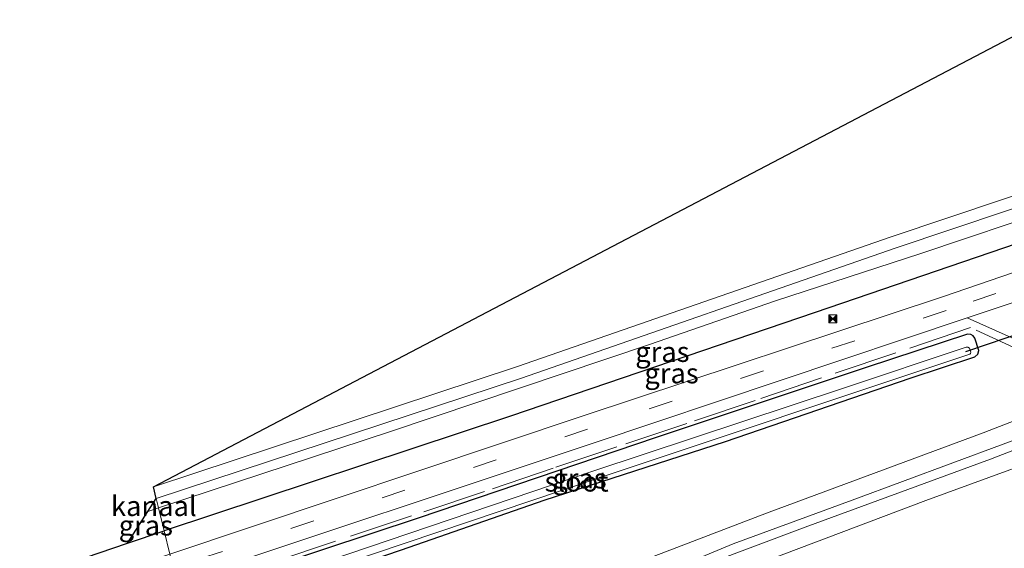
# Model space of a CAD drawing. Units: metres. Extents: x 180000 to 190000, y 574998 to 576240.
# Drawn here: x 185727 to 185850, y 576115 to 576181 of the extents above; entities that cross this region are included whole.
import ezdxf
from ezdxf.enums import TextEntityAlignment as Align

# ---------------------------------------------------------------- set-up
doc = ezdxf.new("R2010")
doc.units = ezdxf.units.M
doc.linetypes.add('IE-TERREINAFSCHEIDING', pattern=[10, 8, -2])
doc.linetypes.add('VW-3-9_STREEP', pattern=[12, 3, -9])
doc.layers.get('0').update_dxf_attribs({"lineweight": 25})
for name, color, linetype, lineweight in [('B-ME-GW-INSTEEKWATERGANG-L-B1', 10, 'Continuous', 25), ('B-ME-GW-KRUINLIJN-L-B1', 93, 'Continuous', 18), ('B-ME-GW-TEENLIJN-L-B1', 93, 'Continuous', 18), ('B-ME-IE-GRASLAND-GV-B6', 93, 'Continuous', 18), ('B-ME-IE-HULPGEOMETRIE-L-B1', 53, 'Continuous', 18), ('B-ME-IE-INRICHTINGSELEMENT-S-B1', 253, 'Continuous', 18), ('B-ME-IE-TERREINAFSCHEIDING-RASTERHEKWERK-L-B1', 8, 'IE-TERREINAFSCHEIDING', 18), ('B-ME-KG-KADASTRAAL-OPNAMEDTMGRENS-L-B1', 10, 'Continuous', 25), ('B-ME-KW-DUIKER-L-B1', 10, 'Continuous', 25), ('B-ME-OB-BEKLEDING-GV-B6', 253, 'Continuous', 18), ('B-ME-OB-WATERLIJN-L-B1', 133, 'OB-WATERLIJN', 18), ('B-ME-OG-WATER-GV-B6', 153, 'Continuous', 18), ('B-ME-VH-VERH_SOORT-BITUMEN-GV-B6', 8, 'IE-TERREINAFSCHEIDING-NATUURLIJK-HOUTWAL', 18), ('B-ME-VH-VERH_SOORT-GV-B6', 8, 'Continuous', 18), ('B-ME-VW-MARKERING-39STREEP-015-L-B1', 255, 'VW-3-9_STREEP', 18)]:
    doc.layers.add(name, color=color, linetype=linetype, lineweight=lineweight)
doc.styles.add('NLCS-ISO', font='NLCS-ISO.TTF')
doc.linetypes.add('IE-TERREINAFSCHEIDING-NATUURLIJK-HOUTWAL', pattern='A,7,-1.5,[67,NLCS.SHX,S=0.75,R=45,X=0,Y=0],-1.5,7,-1.5,[70,NLCS.SHX,S=0.75,R=0,X=0,Y=0],-1.5', length=20)
doc.linetypes.add('OB-WATERLIJN', pattern='A,10,[32,NLCS.SHX,S=2,R=0,X=0,Y=0],-12', length=22)

# ---------------------------------------------------------------- blocks, each defined once
blk = doc.blocks.new('camera')
h = blk.add_hatch(color=256)
h.paths.add_polyline_path([(0.5, 0.5), (-0.5, 0.5), (0, 0)])
h.paths.add_polyline_path([(0, 0), (-0.5, -0.5), (0.5, -0.5)])
for p, q in [((-0.5, 0.5), (0.5, -0.5)), ((0.5, 0.5), (-0.5, -0.5))]:
    blk.add_line(p, q)
blk.add_lwpolyline([(-0.5, 0.5), (0.5, 0.5), (0.5, -0.5), (-0.5, -0.5)], close=True)

msp = doc.modelspace()

# ---------------------------------------------------------------- linework, layer by layer
at = {"layer": 'B-ME-GW-INSTEEKWATERGANG-L-B1'}
msp.add_line((185740.589, 576115.69, 0.346), (185745.159, 576117.221, 0.344), dxfattribs=at)
for points in [[(185870.136, 576159.395, 0.456), (185864.939, 576157.598, 0.243), (185826.356, 576144.421, 0.226), (185788.36, 576131.495, 0.277), (185745.159, 576117.221, 0.344)], [(185747.971, 576105.766, 0.183), (185774.747, 576114.839, 0.051), (185792.57, 576121.056, -0.051), (185815.185, 576128.366, -0.017), (185838.205, 576136.23, 0.012), (185846.27, 576138.918, 0.046), (185846.631, 576139.226, 0.046), (185846.748, 576139.714, 0.046), (185846.28, 576141.216, 0.046), (185846.075, 576141.535, 0.046), (185845.756, 576141.683, 0.046), (185845.35, 576141.736, 0.422), (185832.702, 576137.59, 0.422), (185806.507, 576128.843, 0.362), (185776.831, 576118.806, 0.367), (185747.182, 576108.98, 0.463)]]:
    msp.add_polyline3d(points, dxfattribs=at)
at = {"layer": 'B-ME-GW-KRUINLIJN-L-B1'}
for points in [[(185876.265, 576137.03, 1.079), (185848.203, 576126.143, 1.161), (185825.123, 576117.667, 1.195), (185813.061, 576113.141, 1.122), (185801.467, 576108.197, 1.075), (185781.41, 576100.226, 1.028), (185752.113, 576088.896, 1.271)], [(185751.897, 576089.775, 1.217), (185777.927, 576100.073, 1.058), (185799.68, 576108.728, 1.062), (185816.118, 576115.614, 1.101), (185830.975, 576121.035, 1.186), (185849.793, 576128.021, 1.118), (185864.462, 576133.559, 1.058)]]:
    msp.add_polyline3d(points, dxfattribs=at)
at = {"layer": 'B-ME-GW-TEENLIJN-L-B1'}
for points in [[(185881.833, 576142.803, 0.533), (185873.772, 576139.713, 0.157), (185847.293, 576129.429, 0.175), (185820.268, 576119.43, 0.204), (185802.363, 576112.558, 0.196), (185786.086, 576106.121, 0.175), (185766.984, 576098.489, 0.294), (185751.268, 576092.339, 0.438)], [(185752.635, 576086.771, 0.578), (185779.307, 576096.96, 0.243), (185799.912, 576105.273, 0.328), (185820.903, 576113.731, 0.435), (185840.158, 576120.998, 0.397), (185861.551, 576128.814, 0.251)]]:
    msp.add_polyline3d(points, dxfattribs=at)
at = {"layer": 'B-ME-IE-GRASLAND-GV-B6'}
for points in [[(185870.136, 576159.395, 0.456), (185864.939, 576157.598, 0.243), (185826.356, 576144.421, 0.226), (185788.36, 576131.495, 0.277), (185745.159, 576117.221, 0.344), (185744.457, 576120.081, -0.692), (185773.389, 576129.608, -0.685), (185805.673, 576140.426, -0.685), (185821.42, 576145.878, -0.689), (185839.547, 576151.809, -0.689), (185856.373, 576157.444, -0.689), (185869.282, 576161.83, -0.689), (185870.136, 576159.395, 0.456)], [(185870.136, 576159.395, 0.456), (185870.841, 576157.383, 1.402), (185871.719, 576157.741, 1.404), (185871.686, 576156.493, 1.759), (185859.817, 576152.422, 1.318), (185842.253, 576146.386, 0.657), (185797.526, 576131.574, 0.345), (185745.873, 576114.311, 0.439), (185745.159, 576117.221, 0.344), (185788.36, 576131.495, 0.277), (185826.356, 576144.421, 0.226), (185864.939, 576157.598, 0.243), (185870.136, 576159.395, 0.456)], [(185746.721, 576110.858, 0.549), (185798.668, 576128.16, 0.321), (185845.31, 576143.772, 0.513), (185860.667, 576136.908, 0.559)], [(185774.747, 576114.839, 0.051), (185792.57, 576121.056, -0.051), (185815.185, 576128.366, -0.017), (185838.205, 576136.23, 0.012), (185846.27, 576138.918, 0.046), (185846.631, 576139.226, 0.046), (185846.748, 576139.714, 0.046), (185846.28, 576141.216, 0.046), (185846.075, 576141.535, 0.046), (185845.756, 576141.683, 0.046), (185845.35, 576141.736, 0.422), (185832.702, 576137.59, 0.422), (185806.507, 576128.843, 0.362), (185776.831, 576118.806, 0.367), (185747.182, 576108.98, 0.463)], [(185747.182, 576108.98, 0.463), (185776.831, 576118.806, 0.367), (185806.507, 576128.843, 0.362), (185832.702, 576137.59, 0.422), (185845.35, 576141.736, 0.422), (185845.756, 576141.683, 0.046), (185846.075, 576141.535, 0.046), (185846.28, 576141.216, 0.046), (185846.748, 576139.714, 0.046), (185846.631, 576139.226, 0.046), (185846.27, 576138.918, 0.046), (185838.205, 576136.23, 0.012), (185815.185, 576128.366, -0.017), (185792.57, 576121.056, -0.051), (185774.747, 576114.839, 0.051)], [(185747.805, 576106.444, -0.618), (185798.788, 576123.599, -0.618), (185845.515, 576139.183, -0.618), (185845.625, 576139.239, -0.618), (185845.731, 576139.34, -0.618), (185845.746, 576139.501, -0.618), (185845.58, 576139.984, -0.618), (185845.403, 576140.095, -0.618), (185845.183, 576140.102, -0.618), (185829.744, 576134.95, -0.618), (185798.753, 576124.711, -0.618), (185747.576, 576107.374, -0.622)], [(185864.462, 576133.559, 1.058), (185849.793, 576128.021, 1.118), (185830.975, 576121.035, 1.186), (185816.118, 576115.614, 1.101), (185799.68, 576108.728, 1.062), (185777.927, 576100.073, 1.058), (185751.897, 576089.775, 1.217), (185751.268, 576092.339, 0.438), (185766.984, 576098.489, 0.294), (185786.086, 576106.121, 0.175), (185802.363, 576112.558, 0.196), (185820.268, 576119.43, 0.204), (185847.293, 576129.429, 0.175), (185873.772, 576139.713, 0.157)], [(185873.772, 576139.713, 0.157), (185847.293, 576129.429, 0.175), (185820.268, 576119.43, 0.204), (185802.363, 576112.558, 0.196)], [(185876.265, 576137.03, 1.079), (185848.203, 576126.143, 1.161), (185825.123, 576117.667, 1.195), (185813.061, 576113.141, 1.122), (185801.467, 576108.197, 1.075), (185781.41, 576100.226, 1.028), (185752.113, 576088.896, 1.271)], [(185752.113, 576088.896, 1.271), (185781.41, 576100.226, 1.028), (185801.467, 576108.197, 1.075), (185813.061, 576113.141, 1.122), (185825.123, 576117.667, 1.195), (185848.203, 576126.143, 1.161), (185876.265, 576137.03, 1.079)], [(185752.113, 576088.896, 1.271), (185751.897, 576089.775, 1.217), (185777.927, 576100.073, 1.058), (185799.68, 576108.728, 1.062), (185816.118, 576115.614, 1.101), (185830.975, 576121.035, 1.186), (185849.793, 576128.021, 1.118), (185864.462, 576133.559, 1.058)], [(185861.551, 576128.814, 0.251), (185840.158, 576120.998, 0.397), (185820.903, 576113.731, 0.435), (185799.912, 576105.273, 0.328), (185779.307, 576096.96, 0.243), (185752.635, 576086.771, 0.578), (185752.113, 576088.896, 1.271)], [(185868.648, 576112.662, 0.499), (185824.665, 576101.304, 0.606), (185780.832, 576090.317, 0.499), (185753.429, 576083.537, 0.655), (185752.635, 576086.771, 0.578), (185779.307, 576096.96, 0.243), (185799.912, 576105.273, 0.328), (185820.903, 576113.731, 0.435), (185840.158, 576120.998, 0.397), (185861.551, 576128.814, 0.251)], [(185745.159, 576117.221, 0.344), (185740.589, 576115.69, 0.346), (185743.1359, 576119.6297, -0.6964), (185744.457, 576120.081, -0.692), (185745.159, 576117.221, 0.344)], [(185554.803, 576053.879, 0.307), (185567.068, 576058.248, 0.272), (185574.959, 576060.758, 0.203), (185589.487, 576065.507, 0.22), (185610.636, 576072.392, 0.242), (185636.883, 576080.953, 0.29), (185656.657, 576087.516, 0.307), (185676.96, 576094.338, 0.376), (185697.297, 576101.103, 0.359), (185719.583, 576108.542, 0.424), (185740.589, 576115.69, 0.346), (185745.159, 576117.221, 0.344), (185745.873, 576114.311, 0.439), (185729.72, 576108.889, 0.428), (185692.482, 576096.409, 0.463), (185657.404, 576084.697, 0.476), (185623.801, 576073.515, 0.424), (185591.005, 576062.646, 0.406), (185592.138, 576059.179, 0.424), (185582.141, 576051.337, 0.246), (185572.615, 576043.929, 0.229), (185572.228, 576044.561, 0.238), (185570.882, 576046.459, 0.22), (185533.827, 576032.818, 0.125)]]:
    msp.add_polyline3d(points, dxfattribs=at)
at = {"layer": 'B-ME-IE-HULPGEOMETRIE-L-B1'}
msp.add_polyline3d([(185744.173, 576121.234, -0.698), (185744.457, 576120.081, -0.692), (185745.159, 576117.221, 0.344), (185745.873, 576114.311, 0.439)], dxfattribs=at)
at = {"layer": 'B-ME-IE-TERREINAFSCHEIDING-RASTERHEKWERK-L-B1'}
msp.add_polyline3d([(185853.7007, 576138.8769, 0.4626), (185845.7291, 576142.5475, 0.5643), (185836.4211, 576139.3956, 0.5034), (185827.1559, 576136.3026, 0.5207), (185818.8584, 576133.4853, 0.5394), (185810.3264, 576130.588, 0.5096), (185801.6149, 576127.6795, 0.5614), (185793.6739, 576125.0276, 0.4482), (185785.1121, 576122.1282, 0.518), (185776.0162, 576119.0808, 0.5132), (185766.411, 576115.9048, 0.6023), (185756.8027, 576112.6433, 0.6184), (185747.0734, 576109.4223, 0.5851)], dxfattribs=at)
at = {"layer": 'B-ME-KG-KADASTRAAL-OPNAMEDTMGRENS-L-B1'}
msp.add_polyline3d([(185719.583, 576108.542, 0.424), (185740.589, 576115.69, 0.346), (185743.1359, 576119.6297, -0.6964), (185744.173, 576121.234, -0.698), (185743.815, 576122.696, -0.698), (185855.001, 576180.935, -0.798)], dxfattribs=at)
at = {"layer": 'B-ME-KW-DUIKER-L-B1'}
msp.add_line((185845.131, 576139.588, -0.346), (185907.47, 576160.564, -0.327), dxfattribs=at)
at = {"layer": 'B-ME-OB-BEKLEDING-GV-B6'}
msp.add_polyline3d([(185878.239, 576166.509, -0.698), (185836.327, 576152.436, -0.698), (185789.714, 576136.264, -0.698), (185744.173, 576121.234, -0.698), (185743.815, 576122.696, -0.698), (185789.233, 576137.686, -0.698), (185835.842, 576153.857, -0.698), (185877.756, 576167.93, -0.698)], dxfattribs=at)
at = {"layer": 'B-ME-OB-WATERLIJN-L-B1'}
for points in [[(185877.756, 576167.93, -0.698), (185835.842, 576153.857, -0.698), (185789.233, 576137.686, -0.698), (185743.815, 576122.696, -0.698)], [(185744.173, 576121.234, -0.698), (185789.714, 576136.264, -0.698), (185836.327, 576152.436, -0.698), (185878.239, 576166.509, -0.698)], [(185856.373, 576157.444, -0.689), (185839.547, 576151.809, -0.689), (185821.42, 576145.878, -0.689), (185805.673, 576140.426, -0.685), (185773.389, 576129.608, -0.685), (185744.457, 576120.081, -0.692)]]:
    msp.add_polyline3d(points, dxfattribs=at)
at = {"layer": 'B-ME-OG-WATER-GV-B6'}
for points in [[(185877.756, 576167.93, -0.698), (185835.842, 576153.857, -0.698), (185789.233, 576137.686, -0.698), (185743.815, 576122.696, -0.698), (185855.001, 576180.935, -0.798)], [(185856.373, 576157.444, -0.689), (185839.547, 576151.809, -0.689), (185821.42, 576145.878, -0.689), (185805.673, 576140.426, -0.685), (185773.389, 576129.608, -0.685), (185744.457, 576120.081, -0.692), (185744.173, 576121.234, -0.698), (185789.714, 576136.264, -0.698), (185836.327, 576152.436, -0.698), (185878.239, 576166.509, -0.698)], [(185747.576, 576107.374, -0.622), (185798.753, 576124.711, -0.618), (185829.744, 576134.95, -0.618), (185845.183, 576140.102, -0.618), (185845.403, 576140.095, -0.618), (185845.58, 576139.984, -0.618), (185845.746, 576139.501, -0.618), (185845.731, 576139.34, -0.618), (185845.625, 576139.239, -0.618), (185845.515, 576139.183, -0.618), (185798.788, 576123.599, -0.618), (185747.805, 576106.444, -0.618), (185747.576, 576107.374, -0.622)], [(185743.1359, 576119.6297, -0.6964), (185744.173, 576121.234, -0.698), (185744.457, 576120.081, -0.692), (185743.1359, 576119.6297, -0.6964)]]:
    msp.add_polyline3d(points, dxfattribs=at)
at = {"layer": 'B-ME-VH-VERH_SOORT-BITUMEN-GV-B6'}
msp.add_polyline3d([(185873.299, 576153.139, 1.679), (185845.31, 576143.772, 0.513), (185798.668, 576128.16, 0.321), (185746.721, 576110.858, 0.549), (185745.873, 576114.311, 0.439), (185797.526, 576131.574, 0.345), (185842.253, 576146.386, 0.657), (185859.817, 576152.422, 1.318)], dxfattribs=at)
at = {"layer": 'B-ME-VH-VERH_SOORT-GV-B6'}
msp.add_polyline3d([(185845.31, 576143.772, 0.513), (185873.299, 576153.139, 1.679), (185876.239, 576154.088, 1.679), (185882.127, 576156.254, 1.544), (185889.232, 576158.987, 1.219), (185904.079, 576164.446, 0.525), (185905.586, 576164.937, 0.488), (185898.944, 576150.365, 0.534), (185887.475, 576146.207, 0.621), (185878.08, 576142.782, 0.634), (185860.667, 576136.908, 0.559), (185845.31, 576143.772, 0.513)], dxfattribs=at)
at = {"layer": 'B-ME-VW-MARKERING-39STREEP-015-L-B1'}
msp.add_polyline3d([(185870.376, 576154.197, 1.64), (185860.248, 576150.723, 1.318), (185842.685, 576144.687, 0.657), (185797.958, 576129.875, 0.345), (185746.2914, 576112.6074, 0.439)], dxfattribs=at)

# ---------------------------------------------------------------- block references
at = {"layer": 'B-ME-IE-INRICHTINGSELEMENT-S-B1', "rotation": 90}
msp.add_blockref('camera', (185828.547, 576143.653, 2.122), dxfattribs=at)

# ---------------------------------------------------------------- texts
at = {"layer": 'B-ME-IE-GRASLAND-GV-B6', "ltscale": 0.2, "style": 'NLCS-ISO'}
for p in [(185807.2965, 576139.5255), (185808.439, 576136.853), (185796.965, 576123.751), (185742.874, 576117.8855)]:
    msp.add_text('gras', height=2.5, dxfattribs=at).set_placement(p, align=Align.MIDDLE_CENTER)
at = {"layer": 'B-ME-OG-WATER-GV-B6', "ltscale": 0.2, "style": 'NLCS-ISO'}
for s, p in [('sloot', (185796.6009, 576123.3603)), ('kanaal', (185743.8731, 576120.3124))]:
    msp.add_text(s, height=2.5, dxfattribs=at).set_placement(p, align=Align.MIDDLE_CENTER)

doc.saveas('drawing.dxf')
